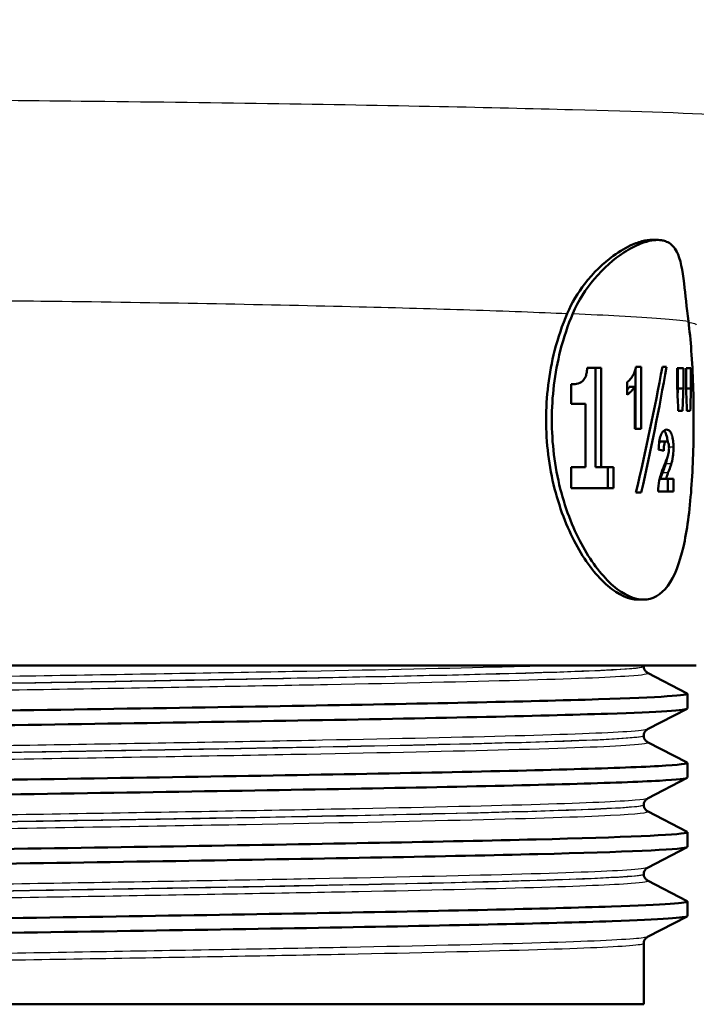
# Model space of a CAD drawing. Units: millimetres. Extents: x 0 to 2100, y 0 to 3925.
# Drawn here: x 724 to 747, y 1496 to 1528 of the extents above; entities that cross this region are included whole.
import ezdxf

# ---------------------------------------------------------------- set-up
doc = ezdxf.new("R2010")
doc.units = ezdxf.units.MM
doc.header["$LTSCALE"] = 10
for name, color, linetype, lineweight in [('Dimensions(ISO)', 7, 'Continuous', 25), ('Hatch', 7, 'Continuous', 9), ('Visible Edges(ISO)', 7, 'Continuous', 50), ('Visible Tangent Edges(ISO)', 7, 'Continuous', 25)]:
    doc.layers.add(name, color=color, linetype=linetype, lineweight=lineweight)
doc.styles.add('Text_3.5mm', font='arial.ttf', dxfattribs={"width": 0.9})
doc.dimstyles.new('KS-STANDARD', dxfattribs={"dimscale": 10, "dimtxt": 3.5, "dimasz": 2.5, "dimexe": 3.175, "dimexo": 0, "dimgap": 0.8, "dimtad": 1, "dimdec": 1, "dimrnd": 1e-08, "dimtxsty": 'Text_3.5mm', "dimcen": 0.09, "dimdle": 10, "dimclrd": 7, "dimclre": 7, "dimclrt": 7, "dimadec": 0, "dimazin": 2, "dimtfac": 0.714286, "dimtdec": 4, "dimtmove": 0, "dimatfit": 3, "dimfxl": 1, "dimtolj": 1, "dimlwd": 25, "dimlwe": 25, "dimarcsym": 0})

# ---------------------------------------------------------------- blocks, each defined once
blk = doc.blocks.new('*D10')
at = {"layer": 'Defpoints', "color": 0, "linetype": 'Continuous', "transparency": 16777216}
for p in [(723.656, 1568.284), (723.656, 1328.904), (909.543, 1328.904)]:
    blk.add_point(p, dxfattribs=at)
at = {"layer": 'Dimensions(ISO)', "color": 7, "linetype": 'Continuous', "lineweight": 25, "transparency": 16777216}
for p, q in [((723.656, 1568.284), (723.656, 1297.154)), ((884.543, 1328.904), (748.656, 1328.904))]:
    blk.add_line(p, q, dxfattribs=at)
at = {"layer": 'Dimensions(ISO)', "color": 7, "linetype": 'Continuous', "transparency": 16777216}
for points in [[(748.656, 1333.07), (748.656, 1324.737), (723.656, 1328.904)], [(884.543, 1333.07), (884.543, 1324.737), (909.543, 1328.904)]]:
    blk.add_solid(points, dxfattribs=at)
at = {"layer": 'Dimensions(ISO)', "color": 7, "linetype": 'Continuous', "lineweight": 25, "transparency": 16777216, "insert": (783.295, 1354.774), "char_height": 35, "attachment_point": 4, "style": 'Text_3.5mm'}
blk.add_mtext('\\A1;186', dxfattribs=at)

msp = doc.modelspace()

# ---------------------------------------------------------------- hatches: boundary and pattern name
at = {"layer": 'Hatch'}
h = msp.add_hatch(dxfattribs=at)
h.set_pattern_fill('ANSI31', color=256, scale=254, angle=-15, style=0)
h.set_pattern_definition([(30, (0, 0), (-15.875, 27.4963), [])])
edge = h.paths.add_edge_path()
edge.add_line((740.805, 1495.644), (743.871, 1495.644))
edge.add_line((743.871, 1495.644), (745.023, 1493.182))
edge.add_line((745.023, 1493.182), (742.783, 1493.178))
edge.add_line((742.783, 1493.178), (742.783, 1479.665))
edge.add_spline(control_points=[(742.783, 1479.665), (742.783, 1479.604), (742.784, 1479.543), (742.789, 1479.426), (742.793, 1479.37), (742.798, 1479.314)], knot_values=[-0.035125, -0.035125, -0.035125, -0.035125, -0.016749, -0.016749, 0, 0, 0, 0], degree=3, periodic=0)
edge.add_ellipse((722.868, 1477.644), major_axis=(-1.671, -19.93), ratio=1, start_angle=270, end_angle=459.5845, ccw=False)
edge.add_spline(control_points=[(702.937, 1479.314), (702.942, 1479.37), (702.946, 1479.426), (702.951, 1479.543), (702.952, 1479.604), (702.952, 1479.665)], knot_values=[-0.035125, -0.035125, -0.035125, -0.035125, -0.018388, -0.018388, 0, 0, 0, 0], degree=3, periodic=0)
edge.add_line((702.952, 1479.665), (702.952, 1493.178))
edge.add_line((702.952, 1493.178), (700.712, 1493.182))
edge.add_line((700.712, 1493.182), (701.864, 1495.644))
edge.add_line((701.864, 1495.644), (704.93, 1495.644))
edge.add_line((704.93, 1495.644), (704.958, 1479.482))
edge.add_ellipse((722.868, 1477.644), major_axis=(1.838, -17.909), ratio=1, start_angle=258.2809, end_angle=450)
edge.add_line((740.777, 1479.482), (740.805, 1495.644))

# ---------------------------------------------------------------- linework, layer by layer
at = {"layer": 'Visible Edges(ISO)'}
for p, q in [((745.575, 1521.144), (745.377, 1521.144)), ((743.692, 1516.872), (743.227, 1516.872)), ((743.506, 1516.872), (743.506, 1513.559)), ((743.692, 1516.872), (743.692, 1513.559)), ((745.026, 1516.911), (744.854, 1516.911)), ((745.026, 1516.911), (745.026, 1514.844)), ((745.875, 1516.911), (745.736, 1516.911)), ((744.843, 1516.853), (744.843, 1514.844)), ((746.436, 1516.863), (746.23, 1516.863)), ((746.23, 1516.186), (746.23, 1516.863)), ((746.249, 1516.863), (746.249, 1516.186)), ((746.436, 1516.863), (746.436, 1516.186)), ((746.69, 1516.863), (746.524, 1516.863)), ((746.524, 1516.186), (746.524, 1516.863)), ((746.69, 1516.863), (746.69, 1516.186)), ((742.692, 1515.676), (742.692, 1516.328)), ((744.56, 1515.978), (744.56, 1516.402)), ((744.813, 1516.247), (744.629, 1516.247)), ((744.813, 1514.844), (744.813, 1516.247)), ((746.436, 1516.186), (746.249, 1516.186)), ((746.69, 1516.186), (746.524, 1516.186)), ((742.692, 1515.676), (743.172, 1515.676)), ((743.172, 1513.559), (743.172, 1515.676)), ((746.267, 1515.442), (746.407, 1515.442)), ((746.555, 1515.442), (746.667, 1515.442)), ((744.813, 1514.844), (745.026, 1514.844)), ((745.873, 1514.423), (745.688, 1514.423)), ((743.172, 1513.559), (742.692, 1513.559)), ((742.692, 1512.863), (742.692, 1513.559)), ((743.692, 1513.559), (743.506, 1513.559)), ((744.101, 1513.559), (743.692, 1513.559)), ((743.917, 1513.559), (743.917, 1512.863)), ((744.101, 1513.559), (744.101, 1512.863)), ((745.854, 1513.177), (745.669, 1513.177)), ((746.108, 1513.177), (745.854, 1513.177)), ((745.922, 1513.177), (745.922, 1512.747)), ((746.108, 1513.177), (746.108, 1512.747)), ((742.692, 1512.863), (744.101, 1512.863)), ((744.851, 1512.716), (745.03, 1512.716)), ((745.59, 1512.747), (746.108, 1512.747)), ((745.107, 1509.144), (744.923, 1509.144)), ((746.868, 1506.944), (698.868, 1506.944)), ((745.118, 1506.912), (745.118, 1506.918)), ((745.241, 1506.702), (746.557, 1506.016)), ((746.568, 1505.515), (746.568, 1506.005)), ((746.557, 1505.504), (745.241, 1504.819)), ((745.118, 1504.603), (745.118, 1504.609)), ((745.241, 1504.393), (746.557, 1503.707)), ((746.568, 1503.206), (746.568, 1503.696)), ((746.557, 1503.195), (745.241, 1502.51)), ((745.118, 1502.294), (745.118, 1502.3)), ((745.241, 1502.084), (746.557, 1501.398)), ((746.568, 1500.897), (746.568, 1501.387)), ((746.557, 1500.886), (745.241, 1500.201)), ((745.118, 1499.985), (745.118, 1499.991)), ((745.241, 1499.775), (746.557, 1499.089)), ((746.568, 1498.588), (746.568, 1499.078)), ((746.557, 1498.577), (745.241, 1497.892)), ((745.118, 1495.644), (745.118, 1497.682)), ((700.618, 1495.644), (745.118, 1495.644))]:
    msp.add_line(p, q, dxfattribs=at)
for centre, major_axis, ratio, start_param, end_param in [((722.868, 1513.828), (12.643, 42.355), 0.487175, 4.830814, 4.928894), ((722.868, 1513.058), (12.634, 42.413), 0.486651, 4.848383, 4.946393), ((722.868, 1533.893), (9.848, -125.622), 0.175968, 1.409606, 1.415589), ((722.868, 1490.916), (9.693, 142.821), 0.153727, 4.899114, 4.900682), ((722.868, 1490.916), (9.774, 144.012), 0.153727, 4.893952, 4.899196), ((722.868, 1540.287), (9.848, -125.622), 0.175968, 1.357929, 1.363966), ((722.868, 1483.586), (9.774, 144.012), 0.153727, 4.94586, 4.951159), ((722.868, 1514.264), (24.2, -0.79), 0.0756, 0.330008, 0.351474)]:
    msp.add_ellipse(centre, major_axis=major_axis, ratio=ratio, start_param=start_param, end_param=end_param, dxfattribs=at)
for points, knots in [([(742.561, 1518.688), (742.716, 1519.052), (742.917, 1519.382), (743.435, 1520.055), (743.768, 1520.371), (744.319, 1520.773), (744.538, 1520.9), (744.887, 1521.052), (745.023, 1521.096), (745.212, 1521.132), (745.271, 1521.14), (745.345, 1521.143), (745.361, 1521.144), (745.377, 1521.144)], [-1.1729229, -1.1729229, -1.1729229, -1.1729229, -1.03693, -1.03693, -0.8585135, -0.8585135, -0.7387869, -0.7387869, -0.6554679, -0.6554679, -0.6145148, -0.6145148, -0.6028199, -0.6028199, -0.6028199, -0.6028199]), ([(746.603, 1518.428), (746.541, 1518.901), (746.505, 1519.324), (746.41, 1520.139), (746.345, 1520.501), (746.137, 1520.896), (746.039, 1521.003), (745.866, 1521.092), (745.816, 1521.111), (745.727, 1521.131), (745.691, 1521.137), (745.616, 1521.143), (745.579, 1521.144), (745.488, 1521.141), (745.434, 1521.135), (745.264, 1521.106), (745.142, 1521.071), (744.835, 1520.95), (744.645, 1520.85), (744.117, 1520.504), (743.772, 1520.204), (743.184, 1519.507), (742.933, 1519.122), (742.748, 1518.687)], [0, 0, 0, 0, 0.170804, 0.170804, 0.384346, 0.384346, 0.508434, 0.508434, 0.553855, 0.553855, 0.583352, 0.583352, 0.6113, 0.6113, 0.64902, 0.64902, 0.724502, 0.724502, 0.829767, 0.829767, 1.011052, 1.011052, 1.173379, 1.173379, 1.173379, 1.173379]), ([(744.923, 1509.144), (744.625, 1509.144), (744.271, 1509.295), (743.558, 1509.909), (743.2, 1510.37), (742.606, 1511.432), (742.33, 1512.104), (741.954, 1513.582), (741.857, 1514.387), (741.857, 1515.144), (741.857, 1515.9), (741.954, 1516.705), (742.255, 1517.888), (742.399, 1518.309), (742.561, 1518.688)], [-0.908212, -0.908212, -0.908212, -0.908212, -0.681175, -0.681175, -0.454138, -0.454138, -0.227069, -0.227069, 0, 0, 0, 0.227069, 0.227069, 0.363489, 0.363489, 0.363489, 0.363489]), ([(742.748, 1518.687), (742.587, 1518.308), (742.443, 1517.887), (742.144, 1516.705), (742.047, 1515.9), (742.047, 1515.144), (742.047, 1514.387), (742.144, 1513.582), (742.518, 1512.104), (742.793, 1511.432), (743.386, 1510.37), (743.743, 1509.909), (744.455, 1509.295), (744.808, 1509.144), (745.405, 1509.144), (745.687, 1509.295), (746.14, 1509.909), (746.313, 1510.37), (746.558, 1511.432), (746.646, 1512.104), (746.756, 1513.582), (746.778, 1514.387), (746.778, 1515.9), (746.756, 1516.705), (746.675, 1517.789), (746.643, 1518.12), (746.603, 1518.428)], [-0.363341, -0.363341, -0.363341, -0.363341, -0.227051, -0.227051, 0, 0, 0, 0.227051, 0.227051, 0.454101, 0.454101, 0.681122, 0.681122, 0.908142, 0.908142, 1.135162, 1.135162, 1.362182, 1.362182, 1.589232, 1.589232, 1.816283, 1.816283, 2.043334, 2.043334, 2.149279, 2.149279, 2.149279, 2.149279]), ([(743.071, 1516.428), (743.105, 1516.46), (743.136, 1516.501), (743.185, 1516.606), (743.198, 1516.656), (743.218, 1516.75), (743.224, 1516.811), (743.227, 1516.872)], [0, 0, 0, 0, 0.02109078, 0.02109078, 0.04149577, 0.04149577, 0.07369629, 0.07369629, 0.07369629, 0.07369629]), ([(744.764, 1516.64), (744.784, 1516.676), (744.802, 1516.717), (744.833, 1516.809), (744.845, 1516.858), (744.854, 1516.911)], [0, 0, 0, 0, 0.01792207, 0.01792207, 0.03513724, 0.03513724, 0.03513724, 0.03513724]), ([(744.56, 1516.402), (744.597, 1516.426), (744.633, 1516.457), (744.701, 1516.537), (744.734, 1516.585), (744.764, 1516.64)], [0, 0, 0, 0, 0.02627814, 0.02627814, 0.05317234, 0.05317234, 0.05317234, 0.05317234]), ([(742.692, 1516.328), (742.752, 1516.328), (742.811, 1516.333), (742.944, 1516.359), (743.016, 1516.382), (743.071, 1516.428)], [0, 0, 0, 0, 0.03121013, 0.03121013, 0.07120511, 0.07120511, 0.07120511, 0.07120511]), ([(744.813, 1516.247), (744.777, 1516.187), (744.738, 1516.136), (744.653, 1516.046), (744.607, 1516.008), (744.56, 1515.978)], [0, 0, 0, 0, 0.03146754, 0.03146754, 0.06484472, 0.06484472, 0.06484472, 0.06484472]), ([(745.609, 1514.152), (745.613, 1514.246), (745.62, 1514.341), (745.639, 1514.464), (745.645, 1514.5), (745.661, 1514.565), (745.669, 1514.593), (745.679, 1514.619)], [0, 0, 0, 0, 0.02824846, 0.02824846, 0.04048149, 0.04048149, 0.05195295, 0.05195295, 0.05195295, 0.05195295]), ([(745.679, 1514.619), (745.7, 1514.676), (745.724, 1514.719), (745.791, 1514.797), (745.835, 1514.814), (745.877, 1514.814)], [0, 0, 0, 0, 0.02577136, 0.02577136, 0.06599276, 0.06599276, 0.06599276, 0.06599276]), ([(745.783, 1514.781), (745.796, 1514.769), (745.809, 1514.755), (745.837, 1514.712), (745.859, 1514.67), (745.894, 1514.538), (745.905, 1514.483), (745.913, 1514.416), (745.913, 1514.41), (745.914, 1514.405)], [-0.1014523, -0.1014523, -0.1014523, -0.1014523, -0.07445655, -0.07445655, -0.04017807, -0.04017807, -0.02001178, -0.02001178, -0.01826526, -0.01826526, -0.01826526, -0.01826526]), ([(745.877, 1514.814), (745.917, 1514.814), (745.957, 1514.799), (746.025, 1514.714), (746.044, 1514.662), (746.072, 1514.569), (746.086, 1514.51), (746.099, 1514.408), (746.102, 1514.374), (746.107, 1514.302), (746.108, 1514.266), (746.108, 1514.228)], [0, 0, 0, 0, 0.038707, 0.038707, 0.0732754, 0.0732754, 0.1170948, 0.1170948, 0.1380773, 0.1380773, 0.1595548, 0.1595548, 0.1595548, 0.1595548]), ([(745.688, 1514.423), (745.679, 1514.423), (745.669, 1514.421), (745.651, 1514.409), (745.643, 1514.4), (745.632, 1514.38), (745.628, 1514.372), (745.624, 1514.36)], [-0.05539285, -0.05539285, -0.05539285, -0.05539285, -0.04277689, -0.04277689, -0.03195313, -0.03195313, -0.02646182, -0.02646182, -0.02646182, -0.02646182]), ([(745.873, 1514.423), (745.859, 1514.423), (745.845, 1514.418), (745.823, 1514.393), (745.815, 1514.379), (745.805, 1514.349), (745.799, 1514.33), (745.786, 1514.244), (745.783, 1514.18), (745.781, 1514.109)], [0, 0, 0, 0, 0.01327221, 0.01327221, 0.0218584, 0.0218584, 0.02647698, 0.02647698, 0.03288416, 0.03288416, 0.03288416, 0.03288416]), ([(745.957, 1514.201), (745.957, 1514.232), (745.956, 1514.262), (745.949, 1514.315), (745.945, 1514.335), (745.934, 1514.373), (745.927, 1514.387), (745.906, 1514.417), (745.889, 1514.423), (745.873, 1514.423)], [0, 0, 0, 0, 0.00925161, 0.00925161, 0.01687937, 0.01687937, 0.02516591, 0.02516591, 0.03965092, 0.03965092, 0.03965092, 0.03965092]), ([(745.815, 1513.67), (745.84, 1513.73), (745.868, 1513.801), (745.909, 1513.916), (745.924, 1513.961), (745.931, 1513.991)], [0, 0, 0, 0, 0.02929414, 0.02929414, 0.0530643, 0.0530643, 0.0530643, 0.0530643]), ([(745.931, 1513.991), (745.939, 1514.023), (745.946, 1514.058), (745.955, 1514.13), (745.957, 1514.165), (745.957, 1514.201)], [0, 0, 0, 0, 0.01232771, 0.01232771, 0.02321352, 0.02321352, 0.02321352, 0.02321352]), ([(746.108, 1514.228), (746.108, 1514.139), (746.103, 1514.052), (746.086, 1513.905), (746.071, 1513.804), (746.033, 1513.673)], [0, 0, 0, 0, 0.02690149, 0.02690149, 0.04795887, 0.04795887, 0.04795887, 0.04795887]), ([(745.59, 1512.747), (745.596, 1512.878), (745.609, 1513.002), (745.648, 1513.196), (745.685, 1513.344), (745.815, 1513.67)], [0, 0, 0, 0, 0.03963173, 0.03963173, 0.06739715, 0.06739715, 0.06739715, 0.06739715]), ([(745.848, 1513.673), (745.839, 1513.643), (745.822, 1513.596), (745.788, 1513.501), (745.762, 1513.43), (745.738, 1513.369)], [-0.04640618, -0.04640618, -0.04640618, -0.04640618, -0.03004665, -0.03004665, 0, 0, 0, 0]), ([(746.033, 1513.673), (746.024, 1513.644), (746.008, 1513.597), (745.974, 1513.502), (745.947, 1513.431), (745.923, 1513.369)], [0, 0, 0, 0, 0.01273483, 0.01273483, 0.03647239, 0.03647239, 0.03647239, 0.03647239]), ([(745.738, 1513.369), (745.725, 1513.333), (745.71, 1513.295), (745.688, 1513.233), (745.678, 1513.203), (745.669, 1513.177)], [-0.02844162, -0.02844162, -0.02844162, -0.02844162, -0.0114388, -0.0114388, 0, 0, 0, 0]), ([(745.923, 1513.369), (745.909, 1513.334), (745.895, 1513.296), (745.873, 1513.235), (745.862, 1513.204), (745.854, 1513.177)], [0, 0, 0, 0, 0.01667957, 0.01667957, 0.02823303, 0.02823303, 0.02823303, 0.02823303]), ([(745.118, 1506.918), (745.118, 1506.919), (745.118, 1506.921), (745.118, 1506.925), (745.118, 1506.926), (745.118, 1506.93), (745.118, 1506.931), (745.118, 1506.935), (745.118, 1506.937), (745.119, 1506.94), (745.119, 1506.942), (745.119, 1506.944)], [-0.764044406, -0.764044406, -0.764044406, -0.764044406, -0.763258679, -0.763258679, -0.762472952, -0.762472952, -0.761687225, -0.761687225, -0.760901498, -0.760901498, -0.760115771, -0.760115771, -0.760115771, -0.760115771]), ([(745.118, 1506.912), (745.118, 1506.881), (745.124, 1506.85), (745.143, 1506.799), (745.156, 1506.779), (745.179, 1506.749), (745.19, 1506.738), (745.209, 1506.722), (745.217, 1506.716), (745.231, 1506.707), (745.236, 1506.704), (745.241, 1506.702)], [55.47406149, 55.47406149, 55.47406149, 55.47406149, 55.48809294, 55.48809294, 55.50212439, 55.50212439, 55.51615583, 55.51615583, 55.53018728, 55.53018728, 55.54421873, 55.54421873, 55.54421873, 55.54421873]), ([(699.174, 1504.851), (699.172, 1504.877), (699.341, 1504.902), (699.684, 1504.928), (700.675, 1505.002), (703.117, 1505.076), (706.588, 1505.15), (710.091, 1505.225), (714.626, 1505.299), (719.393, 1505.374), (724.137, 1505.448), (729.09, 1505.523), (733.388, 1505.597), (737.677, 1505.671), (741.294, 1505.746), (743.61, 1505.82), (745.653, 1505.885), (746.675, 1505.951), (746.556, 1506.016)], [27.108854, 27.108854, 27.108854, 27.108854, 27.317929, 27.317929, 27.317929, 27.922431, 27.922431, 27.922431, 28.532532, 28.532532, 28.532532, 29.139584, 29.139584, 29.139584, 29.745487, 29.745487, 29.745487, 30.280224, 30.280224, 30.280224, 30.280224]), ([(699.186, 1504.35), (699.125, 1504.381), (699.316, 1504.412), (699.764, 1504.443), (700.83, 1504.517), (703.347, 1504.592), (706.878, 1504.666), (710.405, 1504.74), (714.93, 1504.814), (719.665, 1504.888), (724.397, 1504.962), (729.32, 1505.036), (733.581, 1505.11), (737.975, 1505.187), (741.643, 1505.263), (743.91, 1505.339), (745.648, 1505.398), (746.557, 1505.457), (746.564, 1505.515)], [27.079076, 27.079076, 27.079076, 27.079076, 27.333656, 27.333656, 27.333656, 27.939119, 27.939119, 27.939119, 28.544115, 28.544115, 28.544115, 29.148688, 29.148688, 29.148688, 29.772299, 29.772299, 29.772299, 30.250447, 30.250447, 30.250447, 30.250447]), ([(745.118, 1504.609), (745.118, 1504.64), (745.124, 1504.671), (745.143, 1504.721), (745.156, 1504.741), (745.179, 1504.771), (745.19, 1504.782), (745.209, 1504.799), (745.217, 1504.804), (745.231, 1504.813), (745.236, 1504.816), (745.241, 1504.819)], [13.28615418, 13.28615418, 13.28615418, 13.28615418, 13.30016945, 13.30016945, 13.31418472, 13.31418472, 13.32819999, 13.32819999, 13.34221525, 13.34221525, 13.35623052, 13.35623052, 13.35623052, 13.35623052]), ([(745.118, 1504.603), (745.118, 1504.572), (745.124, 1504.541), (745.143, 1504.49), (745.156, 1504.47), (745.179, 1504.44), (745.19, 1504.429), (745.209, 1504.413), (745.217, 1504.407), (745.231, 1504.398), (745.236, 1504.395), (745.241, 1504.393)], [41.42437557, 41.42437557, 41.42437557, 41.42437557, 41.43837292, 41.43837292, 41.45237027, 41.45237027, 41.46636762, 41.46636762, 41.48036497, 41.48036497, 41.49436232, 41.49436232, 41.49436232, 41.49436232]), ([(699.173, 1502.542), (699.178, 1502.595), (699.92, 1502.648), (701.356, 1502.701), (703.361, 1502.775), (706.711, 1502.849), (710.825, 1502.923), (714.939, 1502.997), (719.798, 1503.071), (724.561, 1503.145), (729.323, 1503.219), (733.968, 1503.294), (737.693, 1503.368), (741.442, 1503.442), (744.242, 1503.517), (745.601, 1503.591), (746.307, 1503.63), (746.623, 1503.669), (746.549, 1503.707)], [20.825669, 20.825669, 20.825669, 20.825669, 21.258792, 21.258792, 21.258792, 21.863485, 21.863485, 21.863485, 22.467976, 22.467976, 22.467976, 23.072278, 23.072278, 23.072278, 23.680632, 23.680632, 23.680632, 23.997039, 23.997039, 23.997039, 23.997039]), ([(699.182, 1502.041), (699.078, 1502.098), (699.849, 1502.156), (701.439, 1502.214), (703.482, 1502.288), (706.866, 1502.362), (711.005, 1502.436), (715.142, 1502.51), (720.015, 1502.584), (724.779, 1502.658), (729.541, 1502.733), (734.172, 1502.807), (737.87, 1502.881), (741.568, 1502.955), (744.316, 1503.029), (745.639, 1503.103), (746.254, 1503.137), (746.56, 1503.172), (746.559, 1503.206)], [20.795891, 20.795891, 20.795891, 20.795891, 21.267079, 21.267079, 21.267079, 21.872253, 21.872253, 21.872253, 22.4772, 22.4772, 22.4772, 23.081933, 23.081933, 23.081933, 23.686463, 23.686463, 23.686463, 23.967261, 23.967261, 23.967261, 23.967261]), ([(745.118, 1502.3), (745.118, 1502.331), (745.124, 1502.362), (745.143, 1502.412), (745.156, 1502.432), (745.179, 1502.462), (745.19, 1502.473), (745.209, 1502.49), (745.217, 1502.495), (745.231, 1502.504), (745.236, 1502.507), (745.241, 1502.51)], [27.33588968, 27.33588968, 27.33588968, 27.33588968, 27.34987857, 27.34987857, 27.36386747, 27.36386747, 27.37785636, 27.37785636, 27.39184525, 27.39184525, 27.40583415, 27.40583415, 27.40583415, 27.40583415]), ([(745.118, 1502.294), (745.118, 1502.263), (745.124, 1502.232), (745.143, 1502.181), (745.156, 1502.161), (745.179, 1502.131), (745.19, 1502.12), (745.209, 1502.104), (745.217, 1502.098), (745.231, 1502.089), (745.236, 1502.086), (745.241, 1502.084)], [27.37484414, 27.37484414, 27.37484414, 27.37484414, 27.38882652, 27.38882652, 27.40280891, 27.40280891, 27.4167913, 27.4167913, 27.43077369, 27.43077369, 27.44475608, 27.44475608, 27.44475608, 27.44475608]), ([(699.168, 1500.233), (699.168, 1500.239), (699.177, 1500.245), (699.195, 1500.251), (699.426, 1500.325), (701.157, 1500.4), (704.084, 1500.474), (707.01, 1500.548), (711.119, 1500.623), (715.691, 1500.697), (720.261, 1500.771), (725.275, 1500.846), (729.857, 1500.92), (734.437, 1500.995), (738.565, 1501.069), (741.522, 1501.143), (744.477, 1501.217), (746.248, 1501.292), (746.527, 1501.366), (746.568, 1501.377), (746.577, 1501.388), (746.555, 1501.398)], [14.542483, 14.542483, 14.542483, 14.542483, 14.590678, 14.590678, 14.590678, 15.198327, 15.198327, 15.198327, 15.80565, 15.80565, 15.80565, 16.412659, 16.412659, 16.412659, 17.019365, 17.019365, 17.019365, 17.625781, 17.625781, 17.625781, 17.713854, 17.713854, 17.713854, 17.713854]), ([(699.18, 1499.732), (699.161, 1499.741), (699.165, 1499.75), (699.194, 1499.76), (699.421, 1499.835), (701.164, 1499.91), (704.115, 1499.984), (707.053, 1500.059), (711.173, 1500.133), (715.756, 1500.208), (720.335, 1500.282), (725.356, 1500.357), (729.938, 1500.431), (734.518, 1500.506), (738.64, 1500.58), (741.583, 1500.654), (744.526, 1500.729), (746.278, 1500.803), (746.534, 1500.877), (746.556, 1500.884), (746.567, 1500.891), (746.567, 1500.897)], [14.512706, 14.512706, 14.512706, 14.512706, 14.589579, 14.589579, 14.589579, 15.200454, 15.200454, 15.200454, 15.808506, 15.808506, 15.808506, 16.416219, 16.416219, 16.416219, 17.023603, 17.023603, 17.023603, 17.630672, 17.630672, 17.630672, 17.684076, 17.684076, 17.684076, 17.684076]), ([(745.118, 1499.991), (745.118, 1500.022), (745.124, 1500.053), (745.143, 1500.103), (745.156, 1500.123), (745.179, 1500.153), (745.19, 1500.164), (745.209, 1500.181), (745.217, 1500.186), (745.231, 1500.195), (745.236, 1500.198), (745.241, 1500.201)], [41.38543912, 41.38543912, 41.38543912, 41.38543912, 41.39942102, 41.39942102, 41.41340292, 41.41340292, 41.42738482, 41.42738482, 41.44136672, 41.44136672, 41.45534862, 41.45534862, 41.45534862, 41.45534862]), ([(745.118, 1499.985), (745.118, 1499.954), (745.124, 1499.923), (745.143, 1499.872), (745.156, 1499.853), (745.179, 1499.822), (745.19, 1499.811), (745.209, 1499.795), (745.217, 1499.789), (745.231, 1499.78), (745.236, 1499.777), (745.241, 1499.775)], [13.32530647, 13.32530647, 13.32530647, 13.32530647, 13.33929347, 13.33929347, 13.35328046, 13.35328046, 13.36726746, 13.36726746, 13.38125446, 13.38125446, 13.39524145, 13.39524145, 13.39524145, 13.39524145]), ([(699.175, 1497.924), (699.174, 1497.955), (699.428, 1497.987), (699.941, 1498.018), (701.152, 1498.092), (703.799, 1498.166), (707.424, 1498.24), (711.048, 1498.314), (715.633, 1498.389), (720.385, 1498.463), (725.136, 1498.537), (730.032, 1498.611), (734.225, 1498.685), (738.417, 1498.759), (741.888, 1498.833), (744.036, 1498.907), (745.799, 1498.968), (746.664, 1499.029), (746.554, 1499.089)], [8.259298, 8.259298, 8.259298, 8.259298, 8.515455, 8.515455, 8.515455, 9.120358, 9.120358, 9.120358, 9.725154, 9.725154, 9.725154, 10.329846, 10.329846, 10.329846, 10.934435, 10.934435, 10.934435, 11.430668, 11.430668, 11.430668, 11.430668]), ([(699.186, 1497.423), (699.118, 1497.458), (699.37, 1497.493), (699.947, 1497.528), (701.163, 1497.602), (703.817, 1497.676), (707.447, 1497.75), (711.077, 1497.825), (715.667, 1497.899), (720.421, 1497.973), (725.175, 1498.047), (730.071, 1498.121), (734.262, 1498.195), (738.451, 1498.269), (741.917, 1498.343), (744.057, 1498.417), (745.7, 1498.474), (746.557, 1498.531), (746.563, 1498.588)], [8.22952, 8.22952, 8.22952, 8.22952, 8.516503, 8.516503, 8.516503, 9.121654, 9.121654, 9.121654, 9.72669, 9.72669, 9.72669, 10.331616, 10.331616, 10.331616, 10.936434, 10.936434, 10.936434, 11.400891, 11.400891, 11.400891, 11.400891]), ([(745.118, 1497.682), (745.118, 1497.713), (745.124, 1497.744), (745.143, 1497.794), (745.156, 1497.814), (745.179, 1497.844), (745.19, 1497.855), (745.209, 1497.872), (745.217, 1497.877), (745.231, 1497.886), (745.236, 1497.889), (745.241, 1497.892)], [55.43496268, 55.43496268, 55.43496268, 55.43496268, 55.44895717, 55.44895717, 55.46295167, 55.46295167, 55.47694616, 55.47694616, 55.49094065, 55.49094065, 55.50493514, 55.50493514, 55.50493514, 55.50493514])]:
    msp.add_open_spline(points, degree=3, knots=knots, dxfattribs=at)
for points in [[(744.629, 1516.247), (744.607, 1516.21), (744.584, 1516.177), (744.56, 1516.147)], [(745.894, 1513.874), (745.882, 1513.801), (745.865, 1513.733), (745.848, 1513.673)]]:
    msp.add_open_spline(points, degree=3, dxfattribs=at)
at = {"layer": 'Visible Tangent Edges(ISO)'}
for p, q in [((746.108, 1514.228), (745.956, 1514.228)), ((746.033, 1513.673), (745.848, 1513.673)), ((745.923, 1513.369), (745.738, 1513.369))]:
    msp.add_line(p, q, dxfattribs=at)
for points, knots in [([(751.688, 1524.941), (751.82, 1524.984), (751.728, 1525.028), (750.902, 1525.146), (749.815, 1525.221), (746.774, 1525.359), (744.921, 1525.422), (741.38, 1525.518), (739.891, 1525.553), (738.303, 1525.586), (734.701, 1525.66), (730.586, 1525.722), (722.617, 1525.806), (718.793, 1525.831), (711.539, 1525.852), (708.11, 1525.847), (703.748, 1525.819), (702.457, 1525.806), (701.287, 1525.791)], [-22.796414, -22.796414, -22.796414, -22.796414, -22.123849, -22.123849, -21.047768, -21.047768, -20.08241, -20.08241, -19.479061, -19.479061, -19.479061, -18.110384, -18.110384, -16.903779, -16.903779, -15.696596, -15.696596, -15.131856, -15.131856, -15.131856, -15.131856]), ([(723.808, 1519.119), (724.443, 1519.112), (725.078, 1519.105), (729.216, 1519.052), (732.627, 1518.991), (735.619, 1518.916), (736.938, 1518.884), (738.176, 1518.848), (740.52, 1518.772), (741.611, 1518.731), (742.561, 1518.688)], [17.863907, 17.863907, 17.863907, 17.863907, 18.110384, 18.110384, 19.479061, 19.479061, 19.479061, 20.08241, 20.08241, 20.726111, 20.726111, 20.726111, 20.726111]), ([(742.748, 1518.687), (743.316, 1518.662), (743.833, 1518.636), (745.371, 1518.55), (746.151, 1518.488), (746.603, 1518.428)], [20.731289, 20.731289, 20.731289, 20.731289, 21.113911, 21.113911, 22.003841, 22.003841, 22.003841, 22.003841]), ([(742.151, 1506.944), (741.549, 1506.924), (740.864, 1506.905), (738.262, 1506.838), (735.961, 1506.79), (730.841, 1506.694), (727.999, 1506.647), (722.226, 1506.551), (719.268, 1506.503), (713.707, 1506.408), (711.077, 1506.36), (706.56, 1506.265), (704.652, 1506.217), (701.856, 1506.122), (700.955, 1506.074), (700.504, 1506.009), (700.461, 1505.991), (700.496, 1505.973)], [0.426648, 0.426648, 0.426648, 0.426648, 0.78094, 0.78094, 1.651825, 1.651825, 2.522717, 2.522717, 3.39363, 3.39363, 4.264554, 4.264554, 5.13546, 5.13546, 6.006326, 6.006326, 6.331345, 6.331345, 6.331345, 6.331345]), ([(700.496, 1505.547), (700.529, 1505.565), (700.641, 1505.583), (701.35, 1505.649), (702.45, 1505.697), (705.604, 1505.793), (707.652, 1505.841), (712.365, 1505.935), (715.043, 1505.983), (720.641, 1506.077), (723.588, 1506.124), (729.296, 1506.219), (732.086, 1506.267), (737.049, 1506.363), (739.245, 1506.411), (742.676, 1506.507), (743.931, 1506.555), (745.093, 1506.636), (745.301, 1506.669), (745.24, 1506.702)], [48.51925, 48.51925, 48.51925, 48.51925, 48.845319, 48.845319, 49.727939, 49.727939, 50.59495, 50.59495, 51.455298, 51.455298, 52.3196, 52.3196, 53.191459, 53.191459, 54.067161, 54.067161, 54.941476, 54.941476, 55.544219, 55.544219, 55.544219, 55.544219]), ([(700.619, 1505.763), (700.618, 1505.777), (700.665, 1505.791), (701.087, 1505.852), (701.983, 1505.9), (704.763, 1505.995), (706.66, 1506.043), (711.151, 1506.139), (713.765, 1506.186), (719.294, 1506.282), (722.233, 1506.33), (727.972, 1506.425), (730.796, 1506.473), (735.885, 1506.568), (738.172, 1506.616), (741.659, 1506.706), (742.967, 1506.749), (744.576, 1506.829), (745.011, 1506.866), (745.112, 1506.908), (745.118, 1506.913), (745.118, 1506.917)], [-6.261168, -6.261168, -6.261168, -6.261168, -6.006326, -6.006326, -5.13546, -5.13546, -4.264554, -4.264554, -3.39363, -3.39363, -2.522717, -2.522717, -1.651825, -1.651825, -0.78094, -0.78094, 0, 0, 0.67518, 0.67518, 0.764044, 0.764044, 0.764044, 0.764044]), ([(745.117, 1506.912), (745.116, 1506.883), (744.904, 1506.853), (743.803, 1506.776), (742.556, 1506.728), (739.144, 1506.633), (736.961, 1506.585), (732.027, 1506.489), (729.254, 1506.441), (723.58, 1506.346), (720.651, 1506.299), (715.087, 1506.204), (712.424, 1506.157), (707.74, 1506.063), (705.706, 1506.015), (702.571, 1505.919), (701.478, 1505.871), (700.733, 1505.801), (700.619, 1505.779), (700.62, 1505.757)], [-55.474061, -55.474061, -55.474061, -55.474061, -54.941476, -54.941476, -54.067161, -54.067161, -53.191459, -53.191459, -52.3196, -52.3196, -51.455298, -51.455298, -50.59495, -50.59495, -49.727939, -49.727939, -48.845319, -48.845319, -48.449189, -48.449189, -48.449189, -48.449189]), ([(745.239, 1504.819), (745.186, 1504.792), (744.957, 1504.765), (743.836, 1504.691), (742.556, 1504.643), (739.09, 1504.547), (736.888, 1504.5), (731.915, 1504.404), (729.123, 1504.357), (723.392, 1504.261), (720.428, 1504.214), (714.794, 1504.118), (712.098, 1504.071), (707.395, 1503.975), (705.369, 1503.927), (702.308, 1503.832), (701.26, 1503.784), (700.545, 1503.712), (700.45, 1503.688), (700.496, 1503.664)], [13.356231, 13.356231, 13.356231, 13.356231, 13.844371, 13.844371, 14.715751, 14.715751, 15.586902, 15.586902, 16.457367, 16.457367, 17.327209, 17.327209, 18.197467, 18.197467, 19.069268, 19.069268, 19.942351, 19.942351, 20.381054, 20.381054, 20.381054, 20.381054]), ([(700.494, 1503.238), (700.564, 1503.274), (700.96, 1503.311), (702.676, 1503.398), (704.289, 1503.449), (708.665, 1503.555), (711.463, 1503.609), (717.795, 1503.721), (721.315, 1503.778), (727.955, 1503.888), (731.089, 1503.94), (736.462, 1504.042), (738.784, 1504.091), (742.529, 1504.192), (743.931, 1504.244), (745.102, 1504.328), (745.297, 1504.36), (745.238, 1504.393)], [34.469538, 34.469538, 34.469538, 34.469538, 35.131943, 35.131943, 36.063766, 36.063766, 37.061757, 37.061757, 38.101717, 38.101717, 39.059822, 39.059822, 39.956601, 39.956601, 40.906925, 40.906925, 41.494362, 41.494362, 41.494362, 41.494362]), ([(745.114, 1504.603), (745.113, 1504.574), (744.915, 1504.546), (743.803, 1504.466), (742.409, 1504.414), (738.686, 1504.313), (736.377, 1504.263), (731.036, 1504.162), (727.92, 1504.109), (721.321, 1504), (717.822, 1503.943), (711.528, 1503.831), (708.748, 1503.777), (704.398, 1503.671), (702.795, 1503.62), (701.016, 1503.529), (700.618, 1503.489), (700.618, 1503.448)], [-41.424376, -41.424376, -41.424376, -41.424376, -40.906925, -40.906925, -39.956601, -39.956601, -39.059822, -39.059822, -38.101717, -38.101717, -37.061757, -37.061757, -36.063766, -36.063766, -35.131943, -35.131943, -34.399601, -34.399601, -34.399601, -34.399601]), ([(700.62, 1503.454), (700.619, 1503.474), (700.718, 1503.494), (701.391, 1503.562), (702.433, 1503.61), (705.477, 1503.706), (707.491, 1503.754), (712.166, 1503.849), (714.846, 1503.897), (720.447, 1503.992), (723.393, 1504.04), (729.089, 1504.135), (731.864, 1504.183), (736.806, 1504.278), (738.995, 1504.326), (742.44, 1504.421), (743.711, 1504.469), (744.883, 1504.547), (745.114, 1504.578), (745.116, 1504.608)], [-20.311055, -20.311055, -20.311055, -20.311055, -19.942351, -19.942351, -19.069268, -19.069268, -18.197467, -18.197467, -17.327209, -17.327209, -16.457367, -16.457367, -15.586902, -15.586902, -14.715751, -14.715751, -13.844371, -13.844371, -13.286154, -13.286154, -13.286154, -13.286154]), ([(745.239, 1502.51), (745.201, 1502.49), (745.065, 1502.47), (744.285, 1502.403), (743.199, 1502.357), (740.079, 1502.262), (738.019, 1502.215), (733.159, 1502.118), (730.322, 1502.068), (724.36, 1501.968), (721.2, 1501.917), (715.459, 1501.821), (712.805, 1501.774), (708.283, 1501.685), (706.345, 1501.642), (703.292, 1501.557), (702.147, 1501.515), (700.778, 1501.437), (700.464, 1501.4), (700.485, 1501.361), (700.489, 1501.358), (700.494, 1501.355)], [27.405834, 27.405834, 27.405834, 27.405834, 27.768512, 27.768512, 28.619646, 28.619646, 29.489758, 29.489758, 30.394114, 30.394114, 31.317066, 31.317066, 32.159798, 32.159798, 32.948764, 32.948764, 33.711002, 33.711002, 34.37986, 34.37986, 34.430592, 34.430592, 34.430592, 34.430592]), ([(700.618, 1501.145), (700.617, 1501.181), (700.93, 1501.216), (702.273, 1501.294), (703.411, 1501.335), (706.447, 1501.42), (708.373, 1501.463), (712.868, 1501.553), (715.506, 1501.599), (721.214, 1501.696), (724.355, 1501.746), (730.281, 1501.846), (733.1, 1501.896), (737.93, 1501.993), (739.978, 1502.041), (743.078, 1502.135), (744.158, 1502.182), (744.977, 1502.252), (745.115, 1502.276), (745.116, 1502.299)], [-34.360678, -34.360678, -34.360678, -34.360678, -33.711002, -33.711002, -32.948764, -32.948764, -32.159798, -32.159798, -31.317066, -31.317066, -30.394114, -30.394114, -29.489758, -29.489758, -28.619646, -28.619646, -27.768512, -27.768512, -27.33589, -27.33589, -27.33589, -27.33589]), ([(745.117, 1502.294), (745.117, 1502.253), (744.7, 1502.212), (742.889, 1502.121), (741.325, 1502.072), (737.197, 1501.971), (734.639, 1501.92), (728.726, 1501.813), (725.378, 1501.758), (718.54, 1501.645), (715.094, 1501.588), (709.305, 1501.478), (706.876, 1501.426), (703.217, 1501.325), (701.91, 1501.275), (700.822, 1501.197), (700.622, 1501.168), (700.622, 1501.14)], [-27.374844, -27.374844, -27.374844, -27.374844, -26.625133, -26.625133, -25.718807, -25.718807, -24.785403, -24.785403, -23.778796, -23.778796, -22.727814, -22.727814, -21.778811, -21.778811, -20.87079, -20.87079, -20.350086, -20.350086, -20.350086, -20.350086]), ([(700.498, 1500.929), (700.546, 1500.954), (700.743, 1500.979), (701.784, 1501.053), (703.1, 1501.103), (706.781, 1501.204), (709.226, 1501.257), (715.051, 1501.366), (718.518, 1501.423), (725.396, 1501.537), (728.765, 1501.591), (734.713, 1501.698), (737.286, 1501.749), (741.439, 1501.85), (743.011, 1501.899), (744.909, 1501.994), (745.327, 1502.039), (745.241, 1502.084)], [20.419997, 20.419997, 20.419997, 20.419997, 20.87079, 20.87079, 21.778811, 21.778811, 22.727814, 22.727814, 23.778796, 23.778796, 24.785403, 24.785403, 25.718807, 25.718807, 26.625133, 26.625133, 27.444756, 27.444756, 27.444756, 27.444756]), ([(745.239, 1500.201), (745.187, 1500.174), (744.955, 1500.147), (743.811, 1500.071), (742.496, 1500.023), (738.944, 1499.926), (736.694, 1499.878), (731.654, 1499.782), (728.85, 1499.734), (723.125, 1499.639), (720.183, 1499.591), (714.595, 1499.497), (711.925, 1499.449), (707.267, 1499.354), (705.261, 1499.307), (702.238, 1499.211), (701.21, 1499.163), (700.539, 1499.092), (700.452, 1499.069), (700.496, 1499.046)], [41.455349, 41.455349, 41.455349, 41.455349, 41.948614, 41.948614, 42.834349, 42.834349, 43.715765, 43.715765, 44.58638, 44.58638, 45.450696, 45.450696, 46.316262, 46.316262, 47.186756, 47.186756, 48.060561, 48.060561, 48.480123, 48.480123, 48.480123, 48.480123]), ([(700.619, 1498.836), (700.619, 1498.855), (700.709, 1498.874), (701.341, 1498.941), (702.363, 1498.989), (705.369, 1499.085), (707.364, 1499.133), (711.994, 1499.228), (714.648, 1499.275), (720.202, 1499.37), (723.127, 1499.417), (728.817, 1499.512), (731.604, 1499.56), (736.614, 1499.656), (738.849, 1499.704), (742.38, 1499.801), (743.687, 1499.85), (744.881, 1499.929), (745.115, 1499.96), (745.116, 1499.991)], [-48.410194, -48.410194, -48.410194, -48.410194, -48.060561, -48.060561, -47.186756, -47.186756, -46.316262, -46.316262, -45.450696, -45.450696, -44.58638, -44.58638, -43.715765, -43.715765, -42.834349, -42.834349, -41.948614, -41.948614, -41.385439, -41.385439, -41.385439, -41.385439]), ([(745.117, 1499.985), (745.117, 1499.958), (744.931, 1499.93), (743.953, 1499.857), (742.845, 1499.812), (739.776, 1499.721), (737.792, 1499.676), (733.161, 1499.583), (730.458, 1499.535), (724.762, 1499.439), (721.725, 1499.389), (715.926, 1499.292), (713.134, 1499.243), (708.264, 1499.147), (706.157, 1499.099), (702.911, 1499.005), (701.751, 1498.957), (700.794, 1498.884), (700.62, 1498.857), (700.619, 1498.831)], [-13.325306, -13.325306, -13.325306, -13.325306, -12.8233, -12.8233, -11.998291, -11.998291, -11.165149, -11.165149, -10.296582, -10.296582, -9.402243, -9.402243, -8.515259, -8.515259, -7.644963, -7.644963, -6.784181, -6.784181, -6.300485, -6.300485, -6.300485, -6.300485]), ([(700.496, 1498.62), (700.54, 1498.643), (700.711, 1498.666), (701.625, 1498.735), (702.792, 1498.783), (706.058, 1498.877), (708.179, 1498.925), (713.078, 1499.021), (715.887, 1499.07), (721.721, 1499.168), (724.777, 1499.217), (730.507, 1499.313), (733.227, 1499.361), (737.885, 1499.454), (739.88, 1499.5), (742.968, 1499.59), (744.082, 1499.636), (745.117, 1499.712), (745.3, 1499.744), (745.24, 1499.775)], [6.370468, 6.370468, 6.370468, 6.370468, 6.784181, 6.784181, 7.644963, 7.644963, 8.515259, 8.515259, 9.402243, 9.402243, 10.296582, 10.296582, 11.165149, 11.165149, 11.998291, 11.998291, 12.8233, 12.8233, 13.395241, 13.395241, 13.395241, 13.395241]), ([(745.239, 1497.892), (745.198, 1497.87), (745.042, 1497.849), (744.172, 1497.779), (743.009, 1497.731), (739.747, 1497.636), (737.633, 1497.588), (732.793, 1497.493), (730.045, 1497.445), (724.351, 1497.35), (721.38, 1497.302), (715.687, 1497.207), (712.939, 1497.159), (708.099, 1497.064), (705.986, 1497.016), (702.724, 1496.921), (701.561, 1496.873), (700.597, 1496.796), (700.441, 1496.767), (700.496, 1496.737)], [55.504935, 55.504935, 55.504935, 55.504935, 55.900123, 55.900123, 56.770714, 56.770714, 57.641514, 57.641514, 58.51251, 58.51251, 59.383553, 59.383553, 60.25451, 60.25451, 61.125364, 61.125364, 61.996192, 61.996192, 62.529805, 62.529805, 62.529805, 62.529805]), ([(700.62, 1496.527), (700.62, 1496.553), (700.779, 1496.578), (701.691, 1496.651), (702.847, 1496.699), (706.09, 1496.794), (708.191, 1496.842), (713.002, 1496.937), (715.734, 1496.985), (721.393, 1497.08), (724.346, 1497.128), (730.005, 1497.224), (732.737, 1497.271), (737.547, 1497.367), (739.648, 1497.415), (742.889, 1497.51), (744.045, 1497.558), (744.957, 1497.631), (745.116, 1497.656), (745.116, 1497.682)], [-62.459765, -62.459765, -62.459765, -62.459765, -61.996192, -61.996192, -61.125364, -61.125364, -60.25451, -60.25451, -59.383553, -59.383553, -58.51251, -58.51251, -57.641514, -57.641514, -56.770714, -56.770714, -55.900123, -55.900123, -55.434963, -55.434963, -55.434963, -55.434963])]:
    msp.add_open_spline(points, degree=3, knots=knots, dxfattribs=at)
msp.add_open_spline([(746.607, 1518.397), (746.78, 1518.367), (746.867, 1518.336), (746.867, 1518.307)], degree=3, dxfattribs=at)

# ---------------------------------------------------------------- dimensions: what is measured, and where the dimension line sits
at = {"layer": 'Dimensions(ISO)', "color": 7, "linetype": 'Continuous', "lineweight": 25}
dim = msp.add_linear_dim(base=(723.656, 1328.904), p1=(909.543, 1328.904), p2=(723.656, 1568.284), dimstyle='KS-STANDARD', override={"dimgap": 0.8, "dimdec": 0, "dimse1": 1, "dimtol": 0, "dimlim": 0, "dimtp": 0, "dimtm": 0, "dimtdec": 0, "dimtofl": 0, "dimatfit": 1}, dxfattribs=at)
dim.commit()
dim.dimension.update_dxf_attribs({"geometry": '*D10', "text_midpoint": (816.6, 1328.904), "dimtype": 160})

doc.saveas('drawing.dxf')
